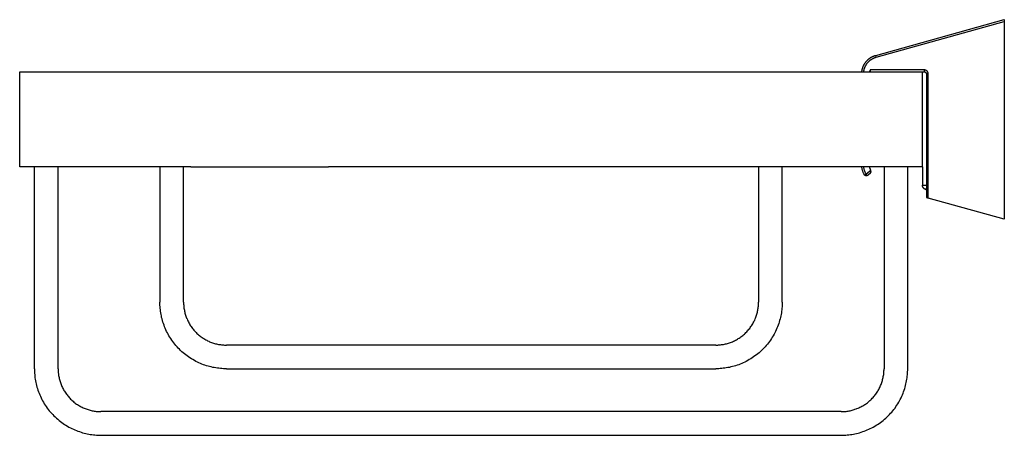
# Model space of a CAD drawing. Units: millimetres. Extents: x -1679 to -1315, y 2853 to 3125.
# Drawn here: x -1485 to -1382, y 2853 to 2897 of the extents above; entities that cross this region are included whole.
import ezdxf

# ---------------------------------------------------------------- set-up
doc = ezdxf.new("R2010")
doc.units = ezdxf.units.MM
doc.header["$MEASUREMENT"] = 0
doc.layers.add('Default$IGES level 5031011$Default', color=7, linetype='Continuous', true_color=0x000000)
doc.layers.add('Make2D$visible$tangents$Default', color=7, linetype='Continuous', true_color=0x000000)

msp = doc.modelspace()

# ---------------------------------------------------------------- linework, layer by layer
at = {"layer": 'Default$IGES level 5031011$Default'}
for points in [[(-1395.12, 2893.33), (-1381.59, 2897.09)], [(-1381.59, 2897.09), (-1381.59, 2896.88)], [(-1381.59, 2896.88), (-1381.59, 2876.09)], [(-1396.58, 2891.59), (-1396.58, 2891.62), (-1396.57, 2891.66), (-1396.57, 2891.69), (-1396.56, 2891.73), (-1396.56, 2891.76), (-1396.55, 2891.8), (-1396.54, 2891.84), (-1396.53, 2891.87), (-1396.52, 2891.91), (-1396.51, 2891.94), (-1396.5, 2891.98), (-1396.49, 2892.02), (-1396.48, 2892.05), (-1396.47, 2892.09), (-1396.45, 2892.12), (-1396.44, 2892.16), (-1396.43, 2892.19), (-1396.41, 2892.23), (-1396.39, 2892.26), (-1396.38, 2892.3), (-1396.36, 2892.33), (-1396.34, 2892.37), (-1396.32, 2892.4), (-1396.3, 2892.43), (-1396.28, 2892.47), (-1396.26, 2892.5), (-1396.24, 2892.53), (-1396.22, 2892.56), (-1396.2, 2892.59), (-1396.17, 2892.63), (-1396.15, 2892.66), (-1396.12, 2892.69), (-1396.1, 2892.72), (-1396.07, 2892.75), (-1396.05, 2892.77), (-1396.02, 2892.8), (-1395.99, 2892.83), (-1395.96, 2892.86), (-1395.94, 2892.88), (-1395.91, 2892.91), (-1395.88, 2892.93), (-1395.85, 2892.96), (-1395.82, 2892.98), (-1395.79, 2893.01), (-1395.76, 2893.03), (-1395.72, 2893.05), (-1395.69, 2893.07), (-1395.66, 2893.09), (-1395.63, 2893.11), (-1395.6, 2893.13), (-1395.56, 2893.15), (-1395.53, 2893.17), (-1395.5, 2893.19), (-1395.46, 2893.2), (-1395.43, 2893.22), (-1395.4, 2893.24), (-1395.36, 2893.25), (-1395.33, 2893.26), (-1395.29, 2893.28), (-1395.26, 2893.29), (-1395.23, 2893.3), (-1395.19, 2893.31), (-1395.16, 2893.32), (-1395.12, 2893.33)], [(-1485.2, 2891.59), (-1467.2, 2891.59)], [(-1485.2, 2881.59), (-1485.2, 2891.59)], [(-1467.2, 2891.59), (-1452.7, 2891.59)], [(-1452.7, 2891.59), (-1422.7, 2891.59)], [(-1422.7, 2891.59), (-1408.2, 2891.59)], [(-1408.2, 2891.59), (-1390.2, 2891.59)], [(-1395.69, 2891.79), (-1395.7, 2891.78), (-1395.71, 2891.76), (-1395.71, 2891.75), (-1395.72, 2891.74), (-1395.73, 2891.73), (-1395.74, 2891.72), (-1395.74, 2891.7), (-1395.75, 2891.69), (-1395.76, 2891.68), (-1395.76, 2891.67), (-1395.77, 2891.65), (-1395.77, 2891.64), (-1395.78, 2891.63), (-1395.78, 2891.61), (-1395.78, 2891.6), (-1395.79, 2891.59)], [(-1390.2, 2891.59), (-1389.99, 2891.59)], [(-1390.2, 2881.59), (-1390.2, 2891.59)], [(-1389.99, 2891.59), (-1389.98, 2891.59), (-1389.98, 2891.59), (-1389.97, 2891.59), (-1389.97, 2891.59), (-1389.97, 2891.58), (-1389.96, 2891.58), (-1389.96, 2891.58), (-1389.95, 2891.58), (-1389.95, 2891.58), (-1389.94, 2891.58), (-1389.94, 2891.58), (-1389.93, 2891.58), (-1389.93, 2891.58), (-1389.92, 2891.58), (-1389.92, 2891.57), (-1389.91, 2891.57), (-1389.91, 2891.57), (-1389.91, 2891.57), (-1389.9, 2891.57), (-1389.9, 2891.56), (-1389.89, 2891.56), (-1389.89, 2891.56), (-1389.88, 2891.56), (-1389.88, 2891.55), (-1389.87, 2891.55), (-1389.87, 2891.55), (-1389.87, 2891.54), (-1389.86, 2891.54), (-1389.86, 2891.54), (-1389.85, 2891.53), (-1389.85, 2891.53), (-1389.85, 2891.53), (-1389.84, 2891.52), (-1389.84, 2891.52), (-1389.84, 2891.52), (-1389.83, 2891.51), (-1389.83, 2891.51), (-1389.83, 2891.5), (-1389.82, 2891.5), (-1389.82, 2891.5), (-1389.82, 2891.49), (-1389.82, 2891.49), (-1389.81, 2891.48), (-1389.81, 2891.48), (-1389.81, 2891.47), (-1389.81, 2891.47), (-1389.8, 2891.46), (-1389.8, 2891.46), (-1389.8, 2891.46), (-1389.8, 2891.45), (-1389.8, 2891.45), (-1389.8, 2891.44), (-1389.79, 2891.44), (-1389.79, 2891.43), (-1389.79, 2891.43), (-1389.79, 2891.42), (-1389.79, 2891.42), (-1389.79, 2891.41), (-1389.79, 2891.41), (-1389.79, 2891.4), (-1389.79, 2891.4), (-1389.79, 2891.39), (-1389.79, 2891.39), (-1389.79, 2891.39)], [(-1389.79, 2891.39), (-1389.79, 2878.36)], [(-1467.2, 2881.59), (-1485.2, 2881.59)], [(-1483.66, 2881.59), (-1483.66, 2860.34)], [(-1481.16, 2860.34), (-1481.16, 2881.59)], [(-1470.45, 2881.59), (-1470.45, 2867.34)], [(-1467.95, 2867.34), (-1467.95, 2881.59)], [(-1467.2, 2881.59), (-1452.7, 2881.59)], [(-1422.7, 2881.59), (-1452.7, 2881.59)], [(-1408.2, 2881.59), (-1422.7, 2881.59)], [(-1390.2, 2881.59), (-1408.2, 2881.59)], [(-1407.45, 2881.59), (-1407.45, 2867.34)], [(-1404.95, 2867.34), (-1404.95, 2881.59)], [(-1396.3, 2880.74), (-1396.33, 2880.79), (-1396.36, 2880.84), (-1396.38, 2880.89), (-1396.41, 2880.94), (-1396.43, 2880.99), (-1396.45, 2881.04), (-1396.47, 2881.09), (-1396.49, 2881.15), (-1396.51, 2881.2), (-1396.52, 2881.26), (-1396.54, 2881.31), (-1396.55, 2881.37), (-1396.56, 2881.42), (-1396.57, 2881.48), (-1396.57, 2881.53), (-1396.58, 2881.59)], [(-1395.77, 2881.59), (-1395.77, 2881.56), (-1395.77, 2881.54), (-1395.76, 2881.51), (-1395.76, 2881.49), (-1395.75, 2881.46), (-1395.74, 2881.44), (-1395.74, 2881.42), (-1395.73, 2881.39), (-1395.72, 2881.37), (-1395.71, 2881.35), (-1395.7, 2881.32), (-1395.69, 2881.3), (-1395.68, 2881.28), (-1395.67, 2881.25), (-1395.66, 2881.23), (-1395.65, 2881.21)], [(-1394.24, 2881.59), (-1394.24, 2860.34)], [(-1391.74, 2860.34), (-1391.74, 2881.59)], [(-1390.2, 2881.59), (-1390.2, 2879.68)], [(-1396.23, 2880.68), (-1396.23, 2880.68), (-1396.24, 2880.69), (-1396.24, 2880.69), (-1396.25, 2880.69), (-1396.25, 2880.7), (-1396.26, 2880.7), (-1396.26, 2880.7), (-1396.27, 2880.71), (-1396.27, 2880.71), (-1396.28, 2880.71), (-1396.28, 2880.72), (-1396.29, 2880.72), (-1396.29, 2880.73), (-1396.29, 2880.73), (-1396.3, 2880.74), (-1396.3, 2880.74)], [(-1396.13, 2880.66), (-1396.14, 2880.66), (-1396.15, 2880.66), (-1396.15, 2880.66), (-1396.16, 2880.66), (-1396.16, 2880.66), (-1396.17, 2880.66), (-1396.18, 2880.66), (-1396.18, 2880.66), (-1396.19, 2880.66), (-1396.19, 2880.67), (-1396.2, 2880.67), (-1396.21, 2880.67), (-1396.21, 2880.67), (-1396.22, 2880.67), (-1396.22, 2880.68), (-1396.23, 2880.68)], [(-1396.02, 2880.69), (-1396.02, 2880.69), (-1396.02, 2880.69), (-1396.03, 2880.69), (-1396.03, 2880.68), (-1396.03, 2880.68), (-1396.04, 2880.68), (-1396.04, 2880.68), (-1396.04, 2880.68), (-1396.05, 2880.68), (-1396.05, 2880.67), (-1396.05, 2880.67), (-1396.06, 2880.67), (-1396.06, 2880.67), (-1396.07, 2880.67), (-1396.07, 2880.67), (-1396.07, 2880.67), (-1396.08, 2880.66), (-1396.08, 2880.66), (-1396.08, 2880.66), (-1396.09, 2880.66), (-1396.09, 2880.66), (-1396.09, 2880.66), (-1396.1, 2880.66), (-1396.1, 2880.66), (-1396.11, 2880.66), (-1396.11, 2880.66), (-1396.11, 2880.66), (-1396.12, 2880.66), (-1396.12, 2880.66), (-1396.13, 2880.66), (-1396.13, 2880.66), (-1396.13, 2880.66)], [(-1396.01, 2880.68), (-1395.69, 2880.93)], [(-1395.69, 2880.93), (-1395.69, 2880.93), (-1395.68, 2880.93), (-1395.68, 2880.94), (-1395.68, 2880.94), (-1395.67, 2880.94), (-1395.67, 2880.94), (-1395.67, 2880.95), (-1395.67, 2880.95), (-1395.66, 2880.95), (-1395.66, 2880.96), (-1395.66, 2880.96), (-1395.65, 2880.96), (-1395.65, 2880.97), (-1395.65, 2880.97), (-1395.65, 2880.97), (-1395.64, 2880.98), (-1395.64, 2880.98), (-1395.64, 2880.99), (-1395.64, 2880.99), (-1395.64, 2880.99), (-1395.63, 2881), (-1395.63, 2881), (-1395.63, 2881.01), (-1395.63, 2881.01), (-1395.63, 2881.02), (-1395.62, 2881.02), (-1395.62, 2881.02), (-1395.62, 2881.03), (-1395.62, 2881.03), (-1395.62, 2881.04), (-1395.62, 2881.04), (-1395.62, 2881.05), (-1395.62, 2881.05), (-1395.61, 2881.06), (-1395.61, 2881.06), (-1395.61, 2881.06), (-1395.61, 2881.07), (-1395.61, 2881.07), (-1395.61, 2881.08), (-1395.61, 2881.08), (-1395.61, 2881.09), (-1395.61, 2881.09), (-1395.61, 2881.1), (-1395.61, 2881.1), (-1395.61, 2881.11), (-1395.61, 2881.11), (-1395.61, 2881.11), (-1395.61, 2881.12), (-1395.62, 2881.12), (-1395.62, 2881.13), (-1395.62, 2881.13), (-1395.62, 2881.14), (-1395.62, 2881.14), (-1395.62, 2881.15), (-1395.62, 2881.15), (-1395.62, 2881.15), (-1395.62, 2881.16), (-1395.63, 2881.16), (-1395.63, 2881.17), (-1395.63, 2881.17), (-1395.63, 2881.17), (-1395.63, 2881.18), (-1395.64, 2881.18), (-1395.64, 2881.18)], [(-1395.64, 2881.18), (-1395.65, 2881.21)], [(-1389.83, 2879.2), (-1389.84, 2879.21), (-1389.85, 2879.21), (-1389.86, 2879.21), (-1389.87, 2879.21), (-1389.88, 2879.22), (-1389.89, 2879.22), (-1389.9, 2879.23), (-1389.91, 2879.23), (-1389.92, 2879.23), (-1389.92, 2879.24), (-1389.93, 2879.24), (-1389.94, 2879.25), (-1389.95, 2879.25), (-1389.96, 2879.26), (-1389.97, 2879.26), (-1389.98, 2879.27), (-1389.99, 2879.27), (-1389.99, 2879.28), (-1390, 2879.29), (-1390.01, 2879.29), (-1390.02, 2879.3), (-1390.03, 2879.31), (-1390.03, 2879.31), (-1390.04, 2879.32), (-1390.05, 2879.33), (-1390.06, 2879.33), (-1390.06, 2879.34), (-1390.07, 2879.35), (-1390.08, 2879.36), (-1390.09, 2879.37), (-1390.09, 2879.37), (-1390.1, 2879.38), (-1390.1, 2879.39), (-1390.11, 2879.4), (-1390.12, 2879.41), (-1390.12, 2879.42), (-1390.13, 2879.43), (-1390.13, 2879.43), (-1390.14, 2879.44), (-1390.14, 2879.45), (-1390.15, 2879.46), (-1390.15, 2879.47), (-1390.16, 2879.48), (-1390.16, 2879.49), (-1390.16, 2879.5), (-1390.17, 2879.51), (-1390.17, 2879.52), (-1390.18, 2879.53), (-1390.18, 2879.54), (-1390.18, 2879.55), (-1390.18, 2879.56), (-1390.19, 2879.57), (-1390.19, 2879.58), (-1390.19, 2879.59), (-1390.19, 2879.6), (-1390.19, 2879.61), (-1390.2, 2879.62), (-1390.2, 2879.63), (-1390.2, 2879.64), (-1390.2, 2879.65), (-1390.2, 2879.66), (-1390.2, 2879.67), (-1390.2, 2879.68), (-1390.2, 2879.68)], [(-1389.83, 2879.2), (-1389.79, 2879.19)], [(-1389.79, 2878.36), (-1389.59, 2878.3)], [(-1381.59, 2876.09), (-1389.59, 2878.3)], [(-1467.95, 2867.34), (-1467.95, 2867.24), (-1467.95, 2867.14), (-1467.94, 2867.03), (-1467.93, 2866.93), (-1467.92, 2866.83), (-1467.91, 2866.73), (-1467.89, 2866.62), (-1467.87, 2866.52), (-1467.85, 2866.41), (-1467.83, 2866.31), (-1467.81, 2866.2), (-1467.78, 2866.1), (-1467.75, 2865.99), (-1467.71, 2865.89), (-1467.67, 2865.78), (-1467.63, 2865.68), (-1467.59, 2865.58), (-1467.55, 2865.47), (-1467.5, 2865.37), (-1467.45, 2865.27), (-1467.39, 2865.17), (-1467.34, 2865.07), (-1467.28, 2864.97), (-1467.22, 2864.87), (-1467.15, 2864.78), (-1467.09, 2864.68), (-1467.02, 2864.59), (-1466.94, 2864.5), (-1466.87, 2864.41), (-1466.79, 2864.32), (-1466.71, 2864.24), (-1466.63, 2864.15), (-1466.55, 2864.07), (-1466.46, 2863.99), (-1466.38, 2863.92), (-1466.29, 2863.84), (-1466.2, 2863.77), (-1466.1, 2863.7), (-1466.01, 2863.63), (-1465.91, 2863.57), (-1465.82, 2863.51), (-1465.72, 2863.45), (-1465.62, 2863.39), (-1465.52, 2863.34), (-1465.42, 2863.29), (-1465.31, 2863.24), (-1465.21, 2863.19), (-1465.11, 2863.15), (-1465, 2863.11), (-1464.9, 2863.08), (-1464.79, 2863.04), (-1464.69, 2863.01), (-1464.58, 2862.98), (-1464.48, 2862.96), (-1464.37, 2862.93), (-1464.27, 2862.91), (-1464.16, 2862.89), (-1464.06, 2862.88), (-1463.96, 2862.86), (-1463.85, 2862.85), (-1463.75, 2862.85), (-1463.65, 2862.84), (-1463.55, 2862.84), (-1463.45, 2862.84)], [(-1411.95, 2862.84), (-1411.85, 2862.84), (-1411.75, 2862.84), (-1411.65, 2862.85), (-1411.55, 2862.85), (-1411.44, 2862.86), (-1411.34, 2862.88), (-1411.24, 2862.89), (-1411.13, 2862.91), (-1411.03, 2862.93), (-1410.92, 2862.96), (-1410.82, 2862.98), (-1410.71, 2863.01), (-1410.61, 2863.04), (-1410.5, 2863.08), (-1410.4, 2863.11), (-1410.29, 2863.15), (-1410.19, 2863.19), (-1410.09, 2863.24), (-1409.98, 2863.29), (-1409.88, 2863.34), (-1409.78, 2863.39), (-1409.68, 2863.45), (-1409.58, 2863.51), (-1409.49, 2863.57), (-1409.39, 2863.63), (-1409.3, 2863.7), (-1409.2, 2863.77), (-1409.11, 2863.84), (-1409.02, 2863.92), (-1408.94, 2863.99), (-1408.85, 2864.07), (-1408.77, 2864.15), (-1408.69, 2864.24), (-1408.61, 2864.32), (-1408.53, 2864.41), (-1408.46, 2864.5), (-1408.38, 2864.59), (-1408.32, 2864.68), (-1408.25, 2864.78), (-1408.18, 2864.87), (-1408.12, 2864.97), (-1408.06, 2865.07), (-1408.01, 2865.17), (-1407.95, 2865.27), (-1407.9, 2865.37), (-1407.85, 2865.47), (-1407.81, 2865.58), (-1407.77, 2865.68), (-1407.73, 2865.78), (-1407.69, 2865.89), (-1407.66, 2865.99), (-1407.62, 2866.1), (-1407.6, 2866.2), (-1407.57, 2866.31), (-1407.55, 2866.41), (-1407.53, 2866.52), (-1407.51, 2866.62), (-1407.49, 2866.73), (-1407.48, 2866.83), (-1407.47, 2866.93), (-1407.46, 2867.03), (-1407.45, 2867.14), (-1407.45, 2867.24), (-1407.45, 2867.34)], [(-1411.95, 2862.84), (-1463.45, 2862.84)], [(-1481.16, 2860.34), (-1481.16, 2860.24), (-1481.15, 2860.14), (-1481.15, 2860.03), (-1481.14, 2859.93), (-1481.13, 2859.83), (-1481.12, 2859.73), (-1481.1, 2859.62), (-1481.08, 2859.52), (-1481.06, 2859.41), (-1481.04, 2859.31), (-1481.01, 2859.2), (-1480.98, 2859.1), (-1480.95, 2858.99), (-1480.92, 2858.89), (-1480.88, 2858.78), (-1480.84, 2858.68), (-1480.8, 2858.58), (-1480.75, 2858.47), (-1480.71, 2858.37), (-1480.65, 2858.27), (-1480.6, 2858.17), (-1480.54, 2858.07), (-1480.49, 2857.97), (-1480.42, 2857.87), (-1480.36, 2857.78), (-1480.29, 2857.68), (-1480.22, 2857.59), (-1480.15, 2857.5), (-1480.08, 2857.41), (-1480, 2857.32), (-1479.92, 2857.24), (-1479.84, 2857.15), (-1479.76, 2857.07), (-1479.67, 2856.99), (-1479.58, 2856.92), (-1479.49, 2856.84), (-1479.4, 2856.77), (-1479.31, 2856.7), (-1479.22, 2856.63), (-1479.12, 2856.57), (-1479.02, 2856.51), (-1478.92, 2856.45), (-1478.82, 2856.39), (-1478.72, 2856.34), (-1478.62, 2856.29), (-1478.52, 2856.24), (-1478.42, 2856.19), (-1478.31, 2856.15), (-1478.21, 2856.11), (-1478.1, 2856.08), (-1478, 2856.04), (-1477.9, 2856.01), (-1477.79, 2855.98), (-1477.69, 2855.96), (-1477.58, 2855.93), (-1477.48, 2855.91), (-1477.37, 2855.89), (-1477.27, 2855.88), (-1477.16, 2855.86), (-1477.06, 2855.85), (-1476.96, 2855.85), (-1476.86, 2855.84), (-1476.76, 2855.84), (-1476.66, 2855.84)], [(-1463.45, 2860.34), (-1411.95, 2860.34)], [(-1398.74, 2855.84), (-1398.64, 2855.84), (-1398.54, 2855.84), (-1398.44, 2855.85), (-1398.34, 2855.85), (-1398.24, 2855.86), (-1398.13, 2855.88), (-1398.03, 2855.89), (-1397.92, 2855.91), (-1397.82, 2855.93), (-1397.71, 2855.96), (-1397.61, 2855.98), (-1397.51, 2856.01), (-1397.4, 2856.04), (-1397.3, 2856.08), (-1397.19, 2856.11), (-1397.09, 2856.15), (-1396.98, 2856.19), (-1396.88, 2856.24), (-1396.78, 2856.29), (-1396.68, 2856.34), (-1396.58, 2856.39), (-1396.48, 2856.45), (-1396.38, 2856.51), (-1396.28, 2856.57), (-1396.18, 2856.63), (-1396.09, 2856.7), (-1396, 2856.77), (-1395.91, 2856.84), (-1395.82, 2856.92), (-1395.73, 2856.99), (-1395.64, 2857.07), (-1395.56, 2857.15), (-1395.48, 2857.24), (-1395.4, 2857.32), (-1395.32, 2857.41), (-1395.25, 2857.5), (-1395.18, 2857.59), (-1395.11, 2857.68), (-1395.04, 2857.78), (-1394.98, 2857.87), (-1394.91, 2857.97), (-1394.86, 2858.07), (-1394.8, 2858.17), (-1394.75, 2858.27), (-1394.7, 2858.37), (-1394.65, 2858.47), (-1394.6, 2858.58), (-1394.56, 2858.68), (-1394.52, 2858.78), (-1394.48, 2858.89), (-1394.45, 2858.99), (-1394.42, 2859.1), (-1394.39, 2859.2), (-1394.36, 2859.31), (-1394.34, 2859.41), (-1394.32, 2859.52), (-1394.3, 2859.62), (-1394.28, 2859.73), (-1394.27, 2859.83), (-1394.26, 2859.93), (-1394.25, 2860.03), (-1394.25, 2860.14), (-1394.24, 2860.24), (-1394.24, 2860.34)], [(-1398.74, 2855.84), (-1476.66, 2855.84)], [(-1476.66, 2853.34), (-1398.74, 2853.34)]]:
    msp.add_lwpolyline(points, dxfattribs=at)
at = {"layer": 'Make2D$visible$tangents$Default'}
for points in [[(-1395.07, 2893.14), (-1381.59, 2896.88)], [(-1396.38, 2891.59), (-1396.38, 2891.62), (-1396.37, 2891.65), (-1396.37, 2891.68), (-1396.36, 2891.71), (-1396.36, 2891.75), (-1396.35, 2891.78), (-1396.34, 2891.81), (-1396.33, 2891.84), (-1396.33, 2891.87), (-1396.32, 2891.91), (-1396.31, 2891.94), (-1396.3, 2891.97), (-1396.29, 2892), (-1396.27, 2892.03), (-1396.26, 2892.06), (-1396.25, 2892.1), (-1396.24, 2892.13), (-1396.22, 2892.16), (-1396.21, 2892.19), (-1396.19, 2892.22), (-1396.18, 2892.25), (-1396.16, 2892.28), (-1396.14, 2892.31), (-1396.13, 2892.34), (-1396.11, 2892.37), (-1396.09, 2892.4), (-1396.07, 2892.43), (-1396.05, 2892.46), (-1396.03, 2892.48), (-1396.01, 2892.51), (-1395.99, 2892.54), (-1395.96, 2892.57), (-1395.94, 2892.59), (-1395.92, 2892.62), (-1395.89, 2892.64), (-1395.87, 2892.67), (-1395.85, 2892.69), (-1395.82, 2892.72), (-1395.8, 2892.74), (-1395.77, 2892.76), (-1395.74, 2892.79), (-1395.72, 2892.81), (-1395.69, 2892.83), (-1395.66, 2892.85), (-1395.63, 2892.87), (-1395.61, 2892.89), (-1395.58, 2892.91), (-1395.55, 2892.93), (-1395.52, 2892.94), (-1395.49, 2892.96), (-1395.46, 2892.98), (-1395.43, 2892.99), (-1395.4, 2893.01), (-1395.37, 2893.03), (-1395.34, 2893.04), (-1395.31, 2893.05), (-1395.28, 2893.07), (-1395.25, 2893.08), (-1395.22, 2893.09), (-1395.19, 2893.1), (-1395.16, 2893.11), (-1395.13, 2893.12), (-1395.1, 2893.13), (-1395.07, 2893.14)], [(-1395.07, 2893.14), (-1395.12, 2893.32)], [(-1395.69, 2891.79), (-1395.69, 2891.59)], [(-1389.99, 2891.79), (-1395.69, 2891.79)], [(-1389.59, 2891.39), (-1389.59, 2891.39), (-1389.59, 2891.4), (-1389.59, 2891.41), (-1389.59, 2891.42), (-1389.59, 2891.43), (-1389.59, 2891.44), (-1389.59, 2891.45), (-1389.59, 2891.46), (-1389.6, 2891.47), (-1389.6, 2891.48), (-1389.6, 2891.49), (-1389.6, 2891.5), (-1389.61, 2891.51), (-1389.61, 2891.51), (-1389.61, 2891.52), (-1389.62, 2891.53), (-1389.62, 2891.54), (-1389.62, 2891.55), (-1389.63, 2891.56), (-1389.63, 2891.57), (-1389.64, 2891.58), (-1389.64, 2891.59), (-1389.65, 2891.6), (-1389.65, 2891.6), (-1389.66, 2891.61), (-1389.66, 2891.62), (-1389.67, 2891.63), (-1389.68, 2891.64), (-1389.68, 2891.65), (-1389.69, 2891.65), (-1389.7, 2891.66), (-1389.7, 2891.67), (-1389.71, 2891.68), (-1389.72, 2891.68), (-1389.73, 2891.69), (-1389.74, 2891.7), (-1389.74, 2891.7), (-1389.75, 2891.71), (-1389.76, 2891.72), (-1389.77, 2891.72), (-1389.78, 2891.73), (-1389.79, 2891.73), (-1389.8, 2891.74), (-1389.8, 2891.74), (-1389.81, 2891.75), (-1389.82, 2891.75), (-1389.83, 2891.75), (-1389.84, 2891.76), (-1389.85, 2891.76), (-1389.86, 2891.76), (-1389.87, 2891.77), (-1389.88, 2891.77), (-1389.89, 2891.77), (-1389.9, 2891.78), (-1389.91, 2891.78), (-1389.92, 2891.78), (-1389.92, 2891.78), (-1389.93, 2891.78), (-1389.94, 2891.78), (-1389.95, 2891.78), (-1389.96, 2891.79), (-1389.97, 2891.79), (-1389.98, 2891.79), (-1389.99, 2891.79)], [(-1389.99, 2891.59), (-1389.99, 2891.79)], [(-1389.59, 2891.39), (-1389.79, 2891.39)], [(-1389.59, 2878.3), (-1389.59, 2891.39)], [(-1396.13, 2880.84), (-1396.16, 2880.89), (-1396.18, 2880.93), (-1396.2, 2880.97), (-1396.22, 2881.02), (-1396.24, 2881.06), (-1396.26, 2881.11), (-1396.28, 2881.15), (-1396.3, 2881.2), (-1396.31, 2881.25), (-1396.33, 2881.3), (-1396.34, 2881.34), (-1396.35, 2881.39), (-1396.36, 2881.44), (-1396.37, 2881.49), (-1396.37, 2881.54), (-1396.38, 2881.59)], [(-1396.3, 2880.74), (-1396.13, 2880.84)], [(-1395.65, 2881.21), (-1396.13, 2880.84)], [(-1396.01, 2880.68), (-1396.13, 2880.84)], [(-1395.64, 2881.18), (-1395.75, 2881.12)], [(-1390.2, 2879.68), (-1389.79, 2879.68)], [(-1389.83, 2879.2), (-1389.79, 2879.34)], [(-1463.45, 2860.34), (-1463.61, 2860.35), (-1463.76, 2860.35), (-1463.92, 2860.36), (-1464.08, 2860.37), (-1464.24, 2860.39), (-1464.4, 2860.41), (-1464.56, 2860.43), (-1464.72, 2860.46), (-1464.89, 2860.49), (-1465.05, 2860.53), (-1465.21, 2860.57), (-1465.37, 2860.61), (-1465.54, 2860.66), (-1465.7, 2860.72), (-1465.86, 2860.77), (-1466.02, 2860.83), (-1466.19, 2860.9), (-1466.35, 2860.97), (-1466.5, 2861.05), (-1466.66, 2861.12), (-1466.82, 2861.21), (-1466.97, 2861.3), (-1467.13, 2861.39), (-1467.28, 2861.48), (-1467.43, 2861.58), (-1467.57, 2861.69), (-1467.72, 2861.8), (-1467.86, 2861.91), (-1468, 2862.02), (-1468.13, 2862.14), (-1468.27, 2862.27), (-1468.39, 2862.39), (-1468.52, 2862.52), (-1468.64, 2862.65), (-1468.76, 2862.79), (-1468.88, 2862.93), (-1468.99, 2863.07), (-1469.1, 2863.21), (-1469.2, 2863.36), (-1469.3, 2863.51), (-1469.4, 2863.66), (-1469.49, 2863.81), (-1469.58, 2863.97), (-1469.66, 2864.12), (-1469.74, 2864.28), (-1469.82, 2864.44), (-1469.89, 2864.6), (-1469.95, 2864.76), (-1470.01, 2864.92), (-1470.07, 2865.09), (-1470.12, 2865.25), (-1470.17, 2865.41), (-1470.22, 2865.58), (-1470.26, 2865.74), (-1470.29, 2865.9), (-1470.33, 2866.06), (-1470.35, 2866.23), (-1470.38, 2866.39), (-1470.4, 2866.55), (-1470.41, 2866.71), (-1470.43, 2866.87), (-1470.44, 2867.02), (-1470.44, 2867.18), (-1470.44, 2867.34)], [(-1404.96, 2867.34), (-1404.96, 2867.18), (-1404.96, 2867.02), (-1404.97, 2866.87), (-1404.99, 2866.71), (-1405, 2866.55), (-1405.02, 2866.39), (-1405.05, 2866.23), (-1405.07, 2866.06), (-1405.11, 2865.9), (-1405.14, 2865.74), (-1405.18, 2865.58), (-1405.23, 2865.41), (-1405.28, 2865.25), (-1405.33, 2865.09), (-1405.39, 2864.92), (-1405.45, 2864.76), (-1405.51, 2864.6), (-1405.58, 2864.44), (-1405.66, 2864.28), (-1405.74, 2864.12), (-1405.82, 2863.97), (-1405.91, 2863.81), (-1406, 2863.66), (-1406.1, 2863.51), (-1406.2, 2863.36), (-1406.3, 2863.21), (-1406.41, 2863.07), (-1406.52, 2862.93), (-1406.64, 2862.79), (-1406.76, 2862.65), (-1406.88, 2862.52), (-1407.01, 2862.39), (-1407.14, 2862.27), (-1407.27, 2862.14), (-1407.4, 2862.02), (-1407.54, 2861.91), (-1407.68, 2861.8), (-1407.83, 2861.69), (-1407.97, 2861.58), (-1408.12, 2861.48), (-1408.27, 2861.39), (-1408.43, 2861.3), (-1408.58, 2861.21), (-1408.74, 2861.12), (-1408.9, 2861.05), (-1409.06, 2860.97), (-1409.22, 2860.9), (-1409.38, 2860.83), (-1409.54, 2860.77), (-1409.7, 2860.72), (-1409.86, 2860.66), (-1410.03, 2860.61), (-1410.19, 2860.57), (-1410.35, 2860.53), (-1410.52, 2860.49), (-1410.68, 2860.46), (-1410.84, 2860.43), (-1411, 2860.41), (-1411.16, 2860.39), (-1411.32, 2860.37), (-1411.48, 2860.36), (-1411.64, 2860.35), (-1411.79, 2860.35), (-1411.95, 2860.34)], [(-1483.65, 2860.34), (-1483.65, 2860.18), (-1483.64, 2860.02), (-1483.63, 2859.87), (-1483.62, 2859.71), (-1483.61, 2859.55), (-1483.59, 2859.39), (-1483.56, 2859.23), (-1483.53, 2859.06), (-1483.5, 2858.9), (-1483.46, 2858.74), (-1483.42, 2858.58), (-1483.38, 2858.41), (-1483.33, 2858.25), (-1483.28, 2858.09), (-1483.22, 2857.92), (-1483.16, 2857.76), (-1483.09, 2857.6), (-1483.02, 2857.44), (-1482.95, 2857.28), (-1482.87, 2857.12), (-1482.79, 2856.97), (-1482.7, 2856.81), (-1482.61, 2856.66), (-1482.51, 2856.51), (-1482.41, 2856.36), (-1482.31, 2856.21), (-1482.2, 2856.07), (-1482.09, 2855.93), (-1481.97, 2855.79), (-1481.85, 2855.65), (-1481.73, 2855.52), (-1481.6, 2855.39), (-1481.47, 2855.27), (-1481.34, 2855.14), (-1481.2, 2855.02), (-1481.06, 2854.91), (-1480.92, 2854.8), (-1480.78, 2854.69), (-1480.63, 2854.58), (-1480.48, 2854.48), (-1480.33, 2854.39), (-1480.18, 2854.3), (-1480.02, 2854.21), (-1479.87, 2854.12), (-1479.71, 2854.05), (-1479.55, 2853.97), (-1479.39, 2853.9), (-1479.23, 2853.83), (-1479.07, 2853.77), (-1478.91, 2853.72), (-1478.74, 2853.66), (-1478.58, 2853.61), (-1478.42, 2853.57), (-1478.25, 2853.53), (-1478.09, 2853.49), (-1477.93, 2853.46), (-1477.77, 2853.43), (-1477.61, 2853.41), (-1477.45, 2853.39), (-1477.29, 2853.37), (-1477.13, 2853.36), (-1476.97, 2853.35), (-1476.81, 2853.35), (-1476.66, 2853.34)], [(-1398.74, 2853.34), (-1398.59, 2853.35), (-1398.43, 2853.35), (-1398.27, 2853.36), (-1398.11, 2853.37), (-1397.96, 2853.39), (-1397.79, 2853.41), (-1397.63, 2853.43), (-1397.47, 2853.46), (-1397.31, 2853.49), (-1397.15, 2853.53), (-1396.98, 2853.57), (-1396.82, 2853.61), (-1396.66, 2853.66), (-1396.49, 2853.72), (-1396.33, 2853.77), (-1396.17, 2853.83), (-1396.01, 2853.9), (-1395.85, 2853.97), (-1395.69, 2854.05), (-1395.53, 2854.12), (-1395.38, 2854.21), (-1395.22, 2854.3), (-1395.07, 2854.39), (-1394.92, 2854.48), (-1394.77, 2854.58), (-1394.62, 2854.69), (-1394.48, 2854.8), (-1394.34, 2854.91), (-1394.2, 2855.02), (-1394.06, 2855.14), (-1393.93, 2855.27), (-1393.8, 2855.39), (-1393.67, 2855.52), (-1393.55, 2855.65), (-1393.43, 2855.79), (-1393.31, 2855.93), (-1393.2, 2856.07), (-1393.09, 2856.21), (-1392.99, 2856.36), (-1392.89, 2856.51), (-1392.79, 2856.66), (-1392.7, 2856.81), (-1392.62, 2856.97), (-1392.53, 2857.12), (-1392.45, 2857.28), (-1392.38, 2857.44), (-1392.31, 2857.6), (-1392.24, 2857.76), (-1392.18, 2857.92), (-1392.12, 2858.09), (-1392.07, 2858.25), (-1392.02, 2858.41), (-1391.98, 2858.58), (-1391.94, 2858.74), (-1391.9, 2858.9), (-1391.87, 2859.06), (-1391.84, 2859.23), (-1391.82, 2859.39), (-1391.8, 2859.55), (-1391.78, 2859.71), (-1391.77, 2859.87), (-1391.76, 2860.02), (-1391.75, 2860.18), (-1391.75, 2860.34)]]:
    msp.add_lwpolyline(points, dxfattribs=at)

doc.saveas('drawing.dxf')
